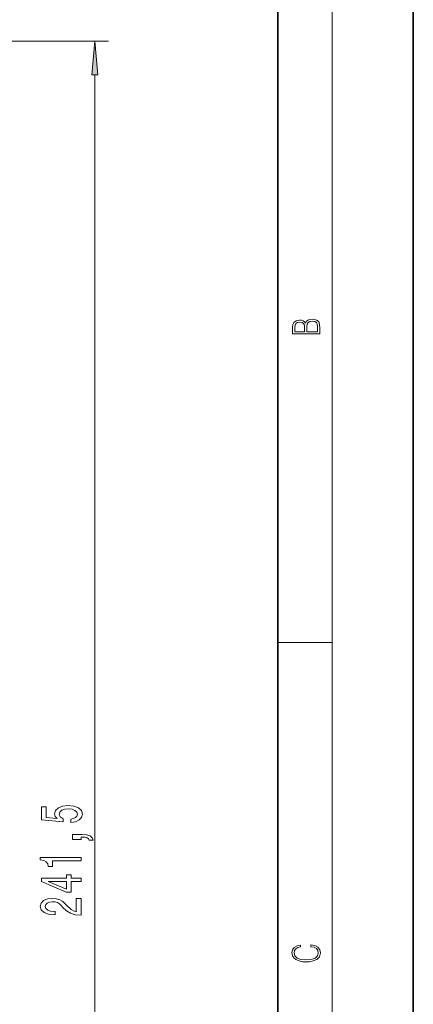
# Model space of a CAD drawing. Extents: x 0 to 210, y 0 to 297.
# Drawn here: x 181 to 210, y 168 to 241 of the extents above; entities that cross this region are included whole.
import ezdxf

# ---------------------------------------------------------------- set-up
doc = ezdxf.new("R2010")
doc.units = 0

msp = doc.modelspace()

# ---------------------------------------------------------------- linework, layer by layer
at = {"color": 7, "lineweight": 35}
for p, q in [((210, 0), (210, 297)), ((200, 10), (200, 287))]:
    msp.add_line(p, q, dxfattribs=at)
at = {"color": 7, "lineweight": 13}
for p, q in [((204, 6), (204, 291)), ((151.46, 238.989), (187.494, 238.989)), ((186.494, 120.729), (186.494, 236.498)), ((200, 194.667), (204, 194.667))]:
    msp.add_line(p, q, dxfattribs=at)
for points in [[(186.712, 236.498), (186.494, 238.989), (186.277, 236.498)], [(203.093, 217.408), (203.093, 217.824), (203.087, 218.093), (203.048, 218.255), (202.973, 218.353), (202.859, 218.429), (202.72, 218.474), (202.553, 218.491), (202.367, 218.47), (202.214, 218.412), (202.103, 218.32), (202.036, 218.199), (201.966, 218.293), (201.866, 218.364), (201.746, 218.406), (201.605, 218.422), (201.351, 218.374), (201.173, 218.241), (201.109, 218.095), (201.093, 217.905), (201.093, 217.408)], [(201.257, 217.88), (201.274, 218.055), (201.329, 218.18), (201.44, 218.255), (201.616, 218.28), (201.797, 218.253), (201.905, 218.178), (201.961, 218.049), (201.975, 217.867), (201.975, 217.546), (201.257, 217.546)], [(202.929, 217.546), (202.139, 217.546), (202.139, 217.961), (202.167, 218.128), (202.242, 218.251), (202.37, 218.324), (202.545, 218.349), (202.734, 218.324), (202.851, 218.251), (202.912, 218.128), (202.929, 217.951)], [(184.712, 181.393), (185.066, 181.45), (185.343, 181.577), (185.516, 181.764), (185.581, 182.003), (185.503, 182.265), (185.291, 182.47), (184.954, 182.599), (184.522, 182.648), (184.12, 182.604), (183.804, 182.48), (183.601, 182.285), (183.528, 182.034), (183.579, 181.839), (183.722, 181.689), (182.914, 181.761), (182.914, 182.55), (182.559, 182.55), (182.559, 181.588), (184.15, 181.445), (184.15, 181.653), (183.947, 181.803), (183.873, 181.995), (183.921, 182.161), (184.059, 182.288), (184.271, 182.368), (184.543, 182.397), (184.816, 182.368), (185.028, 182.285), (185.162, 182.158), (185.209, 181.995), (185.179, 181.857), (185.079, 181.751), (184.924, 181.673), (184.712, 181.634)], [(185.494, 180.146), (185.494, 180.32), (185.577, 180.32), (185.784, 180.307), (185.931, 180.265), (186.026, 180.193), (186.074, 180.084), (186.368, 180.084), (186.298, 180.263), (186.139, 180.395), (185.883, 180.475), (185.542, 180.504), (184.846, 180.504), (184.846, 180.146)], [(185.494, 178.567), (185.494, 178.803), (182.473, 178.803), (182.473, 178.627), (182.737, 178.58), (182.914, 178.487), (183.017, 178.344), (183.052, 178.147), (183.359, 178.147), (183.359, 178.567)], [(185.494, 177.045), (185.494, 177.278), (184.751, 177.278), (184.751, 177.535), (184.405, 177.535), (184.405, 177.278), (182.559, 177.278), (182.559, 177.042), (184.371, 176.254), (184.751, 176.254), (184.751, 177.045)], [(184.405, 176.472), (183.061, 177.045), (184.405, 177.045)], [(185.494, 174.558), (185.494, 175.795), (185.123, 175.795), (185.123, 174.817), (184.92, 174.872), (184.751, 174.965), (184.444, 175.253), (184.314, 175.406), (184.128, 175.577), (183.912, 175.699), (183.657, 175.769), (183.368, 175.795), (183.005, 175.751), (182.719, 175.629), (182.538, 175.442), (182.473, 175.201), (182.546, 174.952), (182.749, 174.763), (183.074, 174.641), (183.502, 174.599), (183.562, 174.599), (183.562, 174.836), (183.528, 174.836), (183.234, 174.859), (183.017, 174.929), (182.879, 175.04), (182.832, 175.188), (182.875, 175.339), (182.983, 175.45), (183.151, 175.523), (183.363, 175.549), (183.562, 175.531), (183.731, 175.481), (183.878, 175.398), (184.007, 175.284), (184.146, 175.131), (184.414, 174.877), (184.699, 174.698), (185.045, 174.592), (185.481, 174.558)], [(202.439, 172.235), (202.67, 172.193), (202.842, 172.099), (202.948, 171.959), (202.984, 171.78), (202.926, 171.563), (202.753, 171.4), (202.47, 171.296), (202.086, 171.261), (201.708, 171.296), (201.432, 171.398), (201.262, 171.559), (201.204, 171.776), (201.237, 171.947), (201.332, 172.082), (201.482, 172.176), (201.677, 172.22), (201.677, 172.356), (201.415, 172.306), (201.215, 172.187), (201.087, 172.007), (201.04, 171.776), (201.112, 171.505), (201.198, 171.392), (201.318, 171.296), (201.646, 171.165), (201.855, 171.129), (202.089, 171.119), (202.328, 171.129), (202.536, 171.165), (202.87, 171.294), (203.079, 171.5), (203.148, 171.772), (203.098, 172.012), (202.962, 172.195), (202.74, 172.316), (202.439, 172.37)]]:
    msp.add_lwpolyline(points, close=True, dxfattribs=at)
msp.add_solid([(186.712, 236.498), (186.494, 238.989), (186.712, 236.498), (186.277, 236.498)], dxfattribs=at)

doc.saveas('drawing.dxf')
